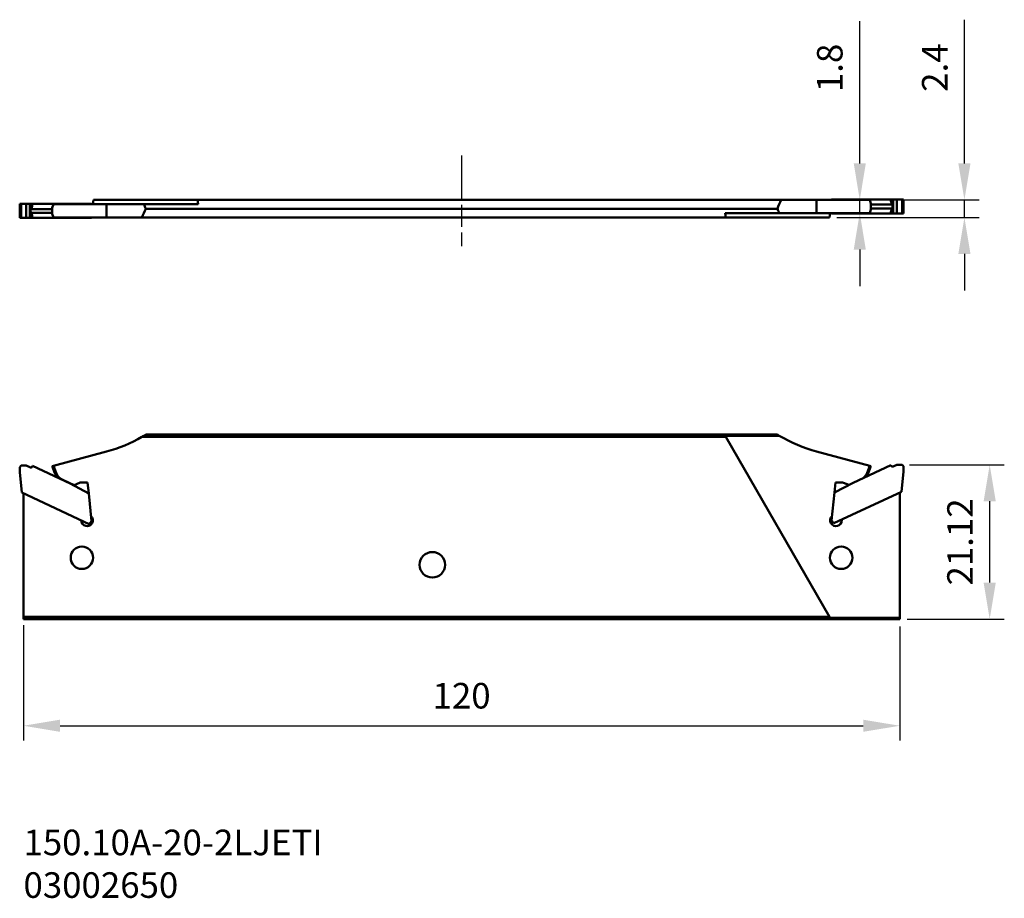
# Model space of a CAD drawing. Extents: x 86 to 221, y 52 to 172.
import ezdxf

# ---------------------------------------------------------------- set-up
doc = ezdxf.new("R2010")
doc.units = 0
doc.header["$PDMODE"] = 1
doc.linetypes.add('LONGDASH_DASH', pattern=[10.5, 6, -0.75, 3, -0.75])
for name, color, linetype, lineweight in [('1', 4, 'Continuous', 50), ('2', 7, 'Continuous', 25), ('4', 2, 'LONGDASH_DASH', 25), ('61', 5, 'Continuous', 35), ('SK6', 5, 'Continuous', 35), ('SKVIEW1', 4, 'Continuous', 50), ('SKVIEW2', 7, 'Continuous', 25)]:
    doc.layers.add(name, color=color, linetype=linetype, lineweight=lineweight)
doc.styles.add('STANDARD 3.5 mm', font='monos.ttf', dxfattribs={"height": 3.5})
doc.dimstyles.get("Standard").update_dxf_attribs({"dimtxt": 3.5, "dimasz": 5, "dimexe": 2, "dimexo": 1, "dimgap": 2.3, "dimtad": 1, "dimzin": 9, "dimdsep": 46, "dimtxsty": 'STANDARD 3.5 mm', "dimcen": 0.09, "dimadec": 0, "dimazin": 2, "dimtm": 1e-09, "dimtfac": 1, "dimtmove": 0, "dimatfit": 3, "dimfxl": 1, "dimtolj": 1, "dimarcsym": 0})

# ---------------------------------------------------------------- blocks, each defined once
blk = doc.blocks.new('*D1')
at = {"layer": 'DEFPOINTS', "color": 0}
for p in [(86.43, 89.9), (206.43, 89.74), (206.43, 75.14)]:
    blk.add_point(p, dxfattribs=at)
at = {"layer": 'SKVIEW2', "color": 0, "lineweight": -2}
for p, q in [((86.43, 88.9), (86.43, 73.14)), ((206.43, 88.74), (206.43, 73.14)), ((91.43, 75.14), (201.43, 75.14))]:
    blk.add_line(p, q, dxfattribs=at)
at = {"layer": 'SKVIEW2', "color": 0}
for points in [[(91.43, 75.97), (91.43, 74.31), (86.43, 75.14)], [(201.43, 75.97), (201.43, 74.31), (206.43, 75.14)]]:
    blk.add_solid(points, dxfattribs=at)
at = {"layer": 'SKVIEW2', "color": 0, "insert": (146.43, 79.25), "char_height": 3.5, "attachment_point": 5, "style": 'STANDARD 3.5 mm'}
blk.add_mtext('\\A1;120', dxfattribs=at)
blk = doc.blocks.new('*D2')
at = {"layer": 'DEFPOINTS', "color": 0}
for p in [(206.75, 110.86), (218.75, 110.86), (206.43, 89.74)]:
    blk.add_point(p, dxfattribs=at)
at = {"layer": 'SKVIEW2', "color": 0, "lineweight": -2}
for p, q in [((207.75, 110.86), (220.75, 110.86)), ((218.75, 94.74), (218.75, 105.86)), ((207.43, 89.74), (220.75, 89.74))]:
    blk.add_line(p, q, dxfattribs=at)
at = {"layer": 'SKVIEW2', "color": 0}
for points in [[(217.92, 105.86), (219.59, 105.86), (218.75, 110.86)], [(217.92, 94.74), (219.59, 94.74), (218.75, 89.74)]]:
    blk.add_solid(points, dxfattribs=at)
at = {"layer": 'SKVIEW2', "color": 0, "insert": (214.69, 100.3), "char_height": 3.5, "attachment_point": 5, "rotation": 90, "style": 'STANDARD 3.5 mm'}
blk.add_mtext('\\A1;21.12', dxfattribs=at)
blk = doc.blocks.new('*D3')
at = {"layer": '2', "color": 0, "lineweight": -2}
for p, q in [((200.96, 152.12), (200.96, 171.57)), ((200.96, 145.32), (200.96, 147.12)), ((201.96, 147.12), (202.96, 147.12)), ((201.96, 145.32), (202.96, 145.32)), ((200.96, 140.32), (200.96, 135.32))]:
    blk.add_line(p, q, dxfattribs=at)
at = {"layer": '2', "color": 0}
for points in [[(200.13, 152.12), (201.79, 152.12), (200.96, 147.12)], [(200.13, 140.32), (201.79, 140.32), (200.96, 145.32)]]:
    blk.add_solid(points, dxfattribs=at)
at = {"layer": 'DEFPOINTS', "color": 0}
for p in [(200.96, 147.12), (200.96, 145.32), (200.96, 145.32)]:
    blk.add_point(p, dxfattribs=at)
at = {"layer": '2', "color": 0, "insert": (196.85, 165.19), "char_height": 3.5, "attachment_point": 5, "rotation": 90, "style": 'STANDARD 3.5 mm'}
blk.add_mtext('\\A1;1.8', dxfattribs=at)
blk = doc.blocks.new('*D4')
at = {"layer": '2', "color": 0, "lineweight": -2}
for p, q in [((215.29, 152.12), (215.29, 171.79)), ((203.32, 147.12), (217.29, 147.12)), ((215.29, 144.72), (215.29, 147.12)), ((197.82, 144.72), (217.29, 144.72)), ((215.29, 139.72), (215.29, 134.72))]:
    blk.add_line(p, q, dxfattribs=at)
at = {"layer": '2', "color": 0}
for points in [[(214.46, 152.12), (216.12, 152.12), (215.29, 147.12)], [(214.46, 139.72), (216.12, 139.72), (215.29, 144.72)]]:
    blk.add_solid(points, dxfattribs=at)
at = {"layer": 'DEFPOINTS', "color": 0}
for p in [(202.32, 147.12), (196.82, 144.72), (215.29, 144.72)]:
    blk.add_point(p, dxfattribs=at)
at = {"layer": '2', "color": 0, "insert": (211.23, 165.23), "char_height": 3.5, "attachment_point": 5, "rotation": 90, "style": 'STANDARD 3.5 mm'}
blk.add_mtext('\\A1;2.4', dxfattribs=at)

msp = doc.modelspace()

# ---------------------------------------------------------------- linework, layer by layer
at = {"layer": '1'}
for p, q in [((95.935, 146.52), (96.028, 147.12)), ((110.24, 147.12), (96.028, 147.12)), ((110.24, 147.12), (110.333, 146.52)), ((110.24, 147.12), (190.207, 147.12)), ((190.207, 147.12), (195.05, 147.12)), ((195.05, 145.32), (195.05, 147.12)), ((195.05, 147.12), (202.322, 147.12)), ((197.105, 147.17), (197.505, 147.17)), ((197.105, 147.12), (197.105, 147.17)), ((197.503, 147.12), (197.505, 147.17)), ((197.505, 147.17), (200.039, 147.17)), ((200.047, 147.12), (200.039, 147.17)), ((205.194, 147.17), (200.039, 147.17)), ((202.496, 146.62), (202.322, 147.12)), ((205.194, 147.17), (205.223, 146.981)), ((205.223, 147.17), (205.194, 147.17)), ((205.223, 146.981), (205.223, 147.17)), ((205.556, 147.17), (205.223, 147.17)), ((205.556, 145.27), (205.556, 147.17)), ((206.054, 147.17), (205.556, 147.17)), ((206.754, 147.17), (206.054, 147.17)), ((206.054, 145.27), (206.054, 147.17)), ((206.754, 147.17), (206.954, 147.17)), ((206.754, 145.27), (206.754, 147.17)), ((206.954, 147.17), (206.954, 145.27)), ((85.91, 146.57), (86.11, 146.57)), ((85.91, 144.67), (85.91, 146.57)), ((86.11, 146.57), (86.11, 144.67)), ((86.11, 146.57), (86.81, 146.57)), ((86.81, 146.57), (86.81, 144.67)), ((86.81, 146.57), (87.308, 146.57)), ((87.308, 146.57), (87.308, 144.67)), ((87.308, 146.57), (87.64, 146.57)), ((90.356, 145.876), (87.49, 145.876)), ((87.64, 146.381), (87.669, 146.57)), ((87.64, 146.57), (87.64, 146.381)), ((87.64, 146.57), (87.669, 146.57)), ((87.669, 146.57), (92.825, 146.57)), ((90.53, 146.52), (90.356, 146.02)), ((90.356, 146.02), (90.356, 145.22)), ((97.802, 146.52), (90.53, 146.52)), ((92.817, 146.52), (92.825, 146.57)), ((92.825, 146.57), (95.359, 146.57)), ((95.759, 146.57), (95.359, 146.57)), ((95.361, 146.52), (95.359, 146.57)), ((95.759, 146.57), (95.759, 146.52)), ((102.918, 146.52), (97.802, 146.52)), ((97.802, 146.52), (97.802, 144.72)), ((102.918, 146.52), (110.333, 146.52)), ((103.181, 145.92), (189.671, 145.92)), ((202.322, 145.32), (202.496, 145.82)), ((202.496, 145.82), (202.496, 146.62)), ((205.374, 146.476), (202.496, 146.476)), ((202.496, 145.963), (205.374, 145.963)), ((86.11, 144.67), (85.91, 144.67)), ((86.11, 144.67), (86.81, 144.67)), ((86.81, 144.67), (87.308, 144.67)), ((87.308, 144.67), (87.64, 144.67)), ((87.49, 145.363), (90.356, 145.363)), ((87.64, 144.858), (87.64, 144.67)), ((87.669, 144.67), (87.64, 144.858)), ((87.64, 144.67), (87.669, 144.67)), ((87.669, 144.67), (92.825, 144.67)), ((90.356, 145.22), (90.53, 144.72)), ((97.802, 144.72), (90.53, 144.72)), ((92.817, 144.72), (92.825, 144.67)), ((95.359, 144.67), (92.825, 144.67)), ((95.361, 144.72), (95.359, 144.67)), ((95.759, 144.67), (95.359, 144.67)), ((95.759, 144.72), (95.759, 144.67)), ((102.645, 144.72), (97.802, 144.72)), ((102.645, 144.72), (182.612, 144.72)), ((182.612, 144.72), (182.519, 145.32)), ((189.934, 145.32), (182.519, 145.32)), ((182.612, 144.72), (196.824, 144.72)), ((189.934, 145.32), (195.05, 145.32)), ((195.05, 145.32), (202.322, 145.32)), ((196.917, 145.32), (196.824, 144.72)), ((197.105, 145.27), (197.105, 145.32)), ((197.105, 145.27), (197.505, 145.27)), ((197.503, 145.32), (197.505, 145.27)), ((200.039, 145.27), (197.505, 145.27)), ((200.047, 145.32), (200.039, 145.27)), ((205.194, 145.27), (200.039, 145.27)), ((205.223, 145.458), (205.194, 145.27)), ((205.223, 145.27), (205.194, 145.27)), ((205.223, 145.27), (205.223, 145.458)), ((205.556, 145.27), (205.223, 145.27)), ((206.054, 145.27), (205.556, 145.27)), ((206.754, 145.27), (206.054, 145.27)), ((206.954, 145.27), (206.754, 145.27))]:
    msp.add_line(p, q, dxfattribs=at)
for centre, major_axis, ratio, start_param, end_param in [((200.226, 82.52), (0, 74.641), 0.267949, 0.5247137, 0.5559671), ((205.45, 146.981), (-0.118, 0.686), 0.321364, 1.5155587, 2.3413731), ((87.414, 146.381), (-0.118, -0.686), 0.321364, 0.8002195, 1.626034), ((92.626, 209.319), (0, 74.641), 0.267949, 3.6663064, 3.6975597), ((92.626, 82.521), (0, 74.641), 0.267949, 5.7272175, 5.7426407), ((200.226, 209.319), (0, 74.641), 0.267949, 2.5856253, 2.6010485), ((205.45, 145.458), (-0.118, -0.686), 0.321364, 3.9418122, 4.7676266), ((87.414, 144.858), (-0.118, 0.686), 0.321364, 4.6571513, 5.4829658)]:
    msp.add_ellipse(centre, major_axis=major_axis, ratio=ratio, start_param=start_param, end_param=end_param, dxfattribs=at)
for points in [[(87.49, 145.363), (87.461, 145.419), (87.433, 145.478), (87.409, 145.579), (87.405, 145.62), (87.417, 145.711), (87.436, 145.761), (87.467, 145.831), (87.478, 145.854), (87.49, 145.876)], [(205.374, 146.476), (205.403, 146.42), (205.431, 146.362), (205.455, 146.261), (205.458, 146.22), (205.447, 146.129), (205.428, 146.079), (205.397, 146.008), (205.385, 145.986), (205.374, 145.963)]]:
    msp.add_open_spline(points, degree=3, knots=[0, 0, 0, 0, 0.3516412, 0.3516412, 0.5727344, 0.5727344, 0.8606865, 0.8606865, 1, 1, 1, 1], dxfattribs=at)
at = {"layer": '4'}
msp.add_line((146.426, 153.182), (146.426, 140.796), dxfattribs=at)
at = {"layer": '61', "color": 43, "linetype": 'Continuous'}
for p in [(206.426, 145.92), (206.426, 110.782)]:
    msp.add_point(p, dxfattribs=at)
at = {"layer": 'SKVIEW1'}
for p, q in [((102.645, 114.682), (182.612, 114.682)), ((103.181, 115.004), (189.671, 115.004)), ((182.612, 114.682), (182.519, 114.843)), ((189.934, 114.843), (182.519, 114.843)), ((182.612, 114.682), (196.824, 90.065)), ((97.802, 112.673), (90.53, 110.725)), ((195.05, 112.673), (202.322, 110.725)), ((86.11, 110.751), (85.91, 110.551)), ((86.11, 110.751), (86.81, 110.751)), ((86.81, 110.751), (87.308, 110.519)), ((87.64, 110.64), (87.669, 110.702)), ((87.669, 110.702), (92.825, 108.298)), ((90.356, 110.678), (90.53, 110.725)), ((90.727, 109.712), (90.356, 110.678)), ((90.53, 110.725), (90.894, 109.776)), ((205.194, 110.815), (200.039, 108.411)), ((201.957, 109.776), (202.322, 110.725)), ((202.496, 110.678), (202.125, 109.712)), ((202.322, 110.725), (202.496, 110.678)), ((205.223, 110.753), (205.194, 110.815)), ((206.054, 110.864), (205.556, 110.632)), ((206.754, 110.864), (206.054, 110.864)), ((206.954, 110.664), (206.754, 110.864)), ((206.954, 109.964), (206.954, 110.664)), ((85.91, 109.851), (85.91, 110.551)), ((86.203, 107.061), (85.91, 109.851)), ((90.894, 109.776), (90.727, 109.712)), ((201.957, 109.776), (202.125, 109.712)), ((206.661, 107.174), (206.954, 109.964)), ((91.838, 108.782), (91.829, 108.762)), ((91.838, 108.782), (93.387, 108.092)), ((95.359, 106.95), (92.825, 108.298)), ((93.387, 108.092), (93.291, 108.05)), ((93.387, 108.092), (94.105, 108.412)), ((94.268, 108.447), (95.201, 108.447)), ((95.201, 108.447), (95.359, 106.95)), ((197.65, 108.447), (197.505, 107.063)), ((200.039, 108.411), (197.505, 107.064)), ((198.584, 108.447), (197.65, 108.447)), ((199.452, 108.099), (198.747, 108.412)), ((95.441, 102.753), (86.203, 107.061)), ((86.426, 106.957), (86.426, 90.065)), ((95.759, 103.144), (95.359, 106.95)), ((197.105, 103.258), (197.505, 107.064)), ((197.422, 102.866), (206.661, 107.174)), ((206.426, 89.905), (206.426, 107.064)), ((94.343, 103.265), (94.343, 103.261)), ((95.441, 102.753), (95.759, 103.144)), ((197.422, 102.866), (197.105, 103.258)), ((198.509, 103.372), (198.509, 103.261)), ((86.426, 90.065), (86.426, 89.744)), ((86.426, 90.065), (196.824, 90.065)), ((86.426, 89.744), (206.426, 89.744)), ((196.917, 89.905), (196.824, 90.065)), ((196.917, 89.905), (206.426, 89.905)), ((206.426, 89.905), (206.426, 89.744))]:
    msp.add_line(p, q, dxfattribs=at)
for centre, radius in [((94.431, 98.144), 1.54), ((142.426, 97.174), 1.75)]:
    msp.add_circle(centre, radius, dxfattribs=at)
at = {"layer": 'SKVIEW1', "extrusion": (0, 0, -1)}
msp.add_circle((-198.421, 98.144), 1.54, dxfattribs=at)
for centre, radius, start, end in [((-92.626, 131.992), 20, 239.93612, 255), ((-205.45, 110.858), 0.25, 245, 335), ((-92.566, 110.418), 1.97, 318.10312, 339), ((-200.286, 110.418), 1.97, 201, 215.49702), ((-94.268, 108.047), 0.4, 66, 90), ((-198.584, 108.047), 0.4, 90, 114), ((-95.143, 103.261), 0.8, 132.59038, 0)]:
    msp.add_arc(centre, radius, start, end, dxfattribs=at)
at = {"layer": 'SKVIEW1'}
for centre, radius, start, end in [((200.226, 131.992), 20, 239.02911, 255), ((87.414, 110.745), 0.25, 245, 335), ((92.566, 110.418), 1.79, 201, 246), ((200.286, 110.418), 1.79, 311.74687, 339), ((197.709, 103.261), 0.8, 132.59038, 0)]:
    msp.add_arc(centre, radius, start, end, dxfattribs=at)
at = {"layer": 'SKVIEW1', "extrusion": (0, 0, -1)}
for centre, major_axis, start_param, end_param in [((92.626, 131.992), (-10.262, 17.167), 3.1244016, 3.155655), ((200.226, 131.992), (-17.059, 10.44), 4.7037145, 4.7191377)]:
    msp.add_ellipse(centre, major_axis=major_axis, ratio=1, start_param=start_param, end_param=end_param, dxfattribs=at)

# ---------------------------------------------------------------- texts
at = {"layer": 'SK6', "insert": (86.426, 60.917), "char_height": 3.5, "attachment_point": 1, "style": 'STANDARD 3.5 mm'}
msp.add_mtext_dynamic_manual_height_columns('150.10A-20-2LJETI\\P03002650', width=53.77849, gutter_width=25, heights=[0], dxfattribs=at)

# ---------------------------------------------------------------- dimensions: what is measured, and where the dimension line sits
at = {"layer": '2'}
for base, p1, p2, override, picture, middle in [((200.961, 145.32), (200.955, 147.12), (200.955, 145.32), {"dimtfac": 0.707107}, '*D3', (200.961, 165.187)), ((215.29, 144.72), (202.322, 147.12), (196.824, 144.72), {"dimdec": 1, "dimtfac": 0.707107}, '*D4', (215.29, 165.228))]:
    dim = msp.add_linear_dim(base=base, p1=p1, p2=p2, angle=90, dimstyle='STANDARD', override=override, dxfattribs=at)
    dim.commit()
    dim.dimension.update_dxf_attribs({"geometry": picture, "text_midpoint": middle, "dimtype": 160})
at = {"layer": 'SKVIEW2'}
dim = msp.add_linear_dim(base=(218.754, 110.864), p1=(206.426, 89.744), p2=(206.754, 110.864), angle=90, dimstyle='STANDARD', override={"dimtol": 0, "dimlim": 0, "dimtp": 0, "dimtm": 1e-09, "dimtfac": 0.707107, "dimtdec": 2, "dimtolj": 1, "dimtzin": 8}, dxfattribs=at)
dim.commit()
dim.dimension.update_dxf_attribs({"geometry": '*D2', "text_midpoint": (214.693, 100.304)})
dim = msp.add_linear_dim(base=(206.426, 75.138), p1=(86.426, 89.905), p2=(206.426, 89.744), angle=0, dimstyle='STANDARD', override={"dimtol": 0, "dimlim": 0, "dimtp": 0, "dimtm": 1e-09, "dimtfac": 0.707107, "dimtdec": 2, "dimtolj": 1, "dimtzin": 8}, dxfattribs=at)
dim.commit()
dim.dimension.update_dxf_attribs({"geometry": '*D1', "text_midpoint": (146.426, 75.138), "dimtype": 160})

doc.saveas('drawing.dxf')
